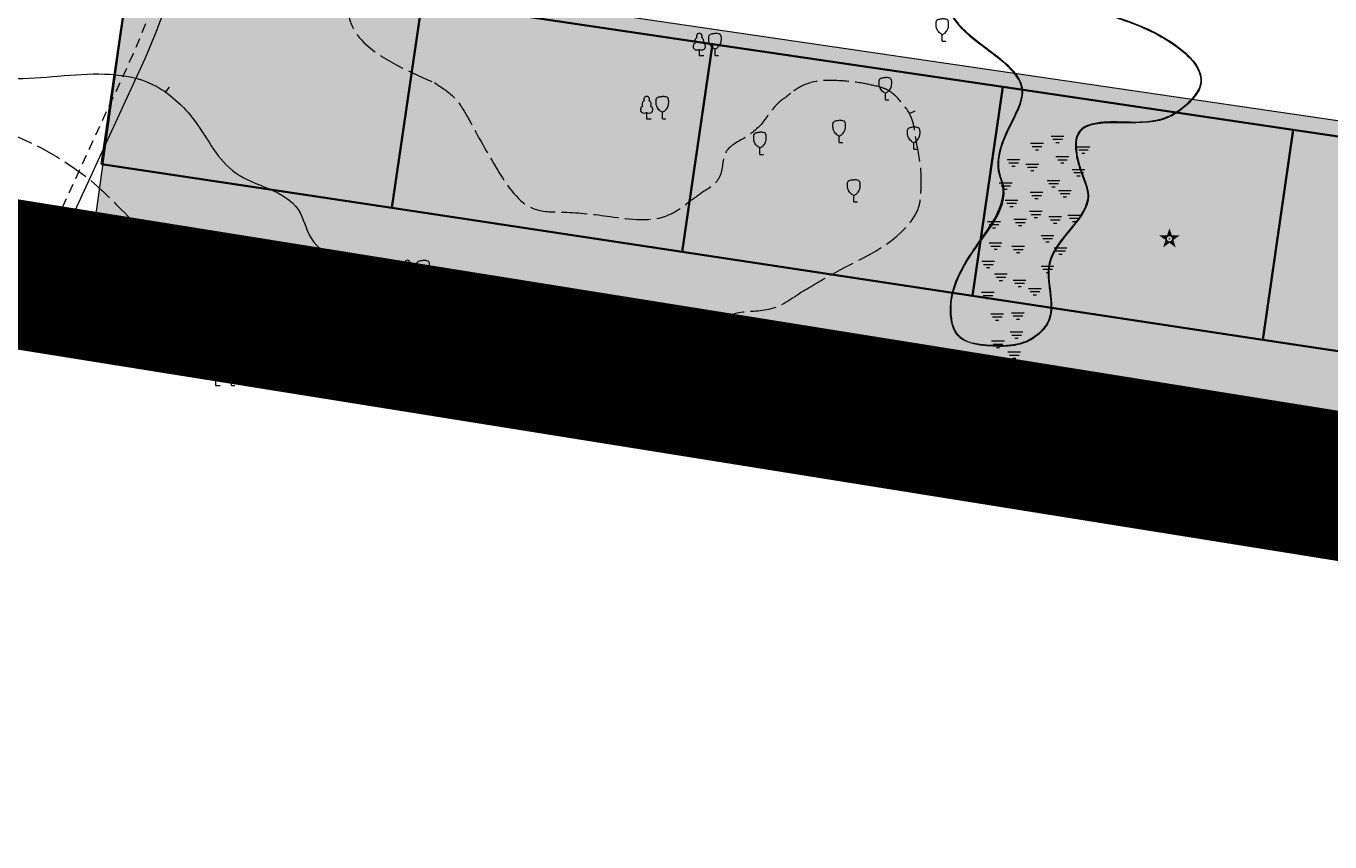
# Model space of a CAD drawing. Units: millimetres. Extents: x 118769 to 246734, y 221757 to 465229.
# Drawn here: x 123277 to 123481, y 231534 to 231661 of the extents above; entities that cross this region are included whole.
import ezdxf

# ---------------------------------------------------------------- set-up
doc = ezdxf.new("R2010")
doc.units = ezdxf.units.MM
doc.header["$LTSCALE"] = 0.5
for name, pattern in [('ACAD_ISO06W100', [36, 24, -3, 0, -3, 0, -3, 0, -3]), ('LU193', [5, 3, -2]), ('LUTT007', [1, 0, -1]), ('U122', [10, 8, -2])]:
    doc.linetypes.add(name, pattern=pattern)
doc.layers.add('2_z_Ж_1', color=7, linetype='Continuous', lineweight=15, true_color=0xffd65c)
doc.layers.add('BORDER_НП', color=7, linetype='ACAD_ISO06W100', lineweight=0, true_color=0x850021)
doc.layers.add('BORDER_PROEKT', color=240, linetype='ТИП2')
doc.layers.add('Буфер', color=231, linetype='Continuous')
for name, color, linetype, lineweight in [('TOPOGRAFIA', 250, 'Continuous', 13), ('границы земельных участков', 250, 'Continuous', 13), ('кадастр', 5, 'Continuous', 35), ('Контуры', 7, 'Continuous', 18)]:
    doc.layers.add(name, color=color, linetype=linetype, lineweight=lineweight)
doc.styles.add('SIMPLEX_K', font='txt')
doc.styles.add('Uslovn', font='txt')
doc.linetypes.add('ТИП2', pattern='A,10,-2.28,["●",Uslovn,S=2.5,R=0,X=0,Y=-1],-3.33,["●",Uslovn,S=2.5,R=0,X=0,Y=-1],-4.38', length=19.99)

# ---------------------------------------------------------------- blocks, each defined once
blk = doc.blocks.new('GPS_blok')
at = {"color": 0, "linetype": 'Continuous', "lineweight": 15}
for points in [[(0, 0.52, 0.75, 0, 0), (0, 1.68, 0, 0, 0)], [(-0.49, 0.16, 0.75, 0, 0), (-1.6, 0.52, 0, 0, 0)], [(0.49, 0.16, 0.75, 0, 0), (1.6, 0.52, 0, 0, 0)], [(-0.31, -0.42, 0.75, 0, 0), (-0.99, -1.36, 0, 0, 0)], [(0.31, -0.42, 0.75, 0, 0), (0.99, -1.36, 0, 0, 0)]]:
    blk.add_lwpolyline(points, format="xyseb", dxfattribs=at)
for points, const_width in [([(-0.53, 0, 1), (0.53, 0, 1)], 0.25), ([(-0.09, 0, 1), (0.09, 0, 1)], 0.075)]:
    blk.add_lwpolyline(points, format="xyb", close=True, dxfattribs=dict(at, const_width=const_width))
blk = doc.blocks.new('DSTB_blok')
at = {"color": 0, "linetype": 'Continuous', "lineweight": 13}
blk.add_circle((0, 0), 0.5, dxfattribs=at)
blk = doc.blocks.new('U1081')
blk.add_lwpolyline([(0.5, 0, 1), (-0.5, 0, 1)], format="xyb", close=True)
at = {"const_width": 0.045}
blk.add_lwpolyline([(-0.0275, 0, 1), (0.0275, 0, 1)], format="xyb", close=True, dxfattribs=at)
at = {"linetype": 'Continuous'}
blk.add_blockref('DSTB_blok', (0, 0), dxfattribs=at)
blk = doc.blocks.new('U1152')
for p, q in [((-3, 0.6), (-4, 0)), ((-4, 0), (-3, -0.6)), ((-4, 0), (-0.55, 0)), ((-2.5, 0.5), (-3, 0)), ((-3, 0), (-2.5, -0.5)), ((0.55, 0), (4, 0)), ((2.5, 0.5), (3, 0)), ((3, 0), (2.5, -0.5)), ((3, 0.6), (4, 0)), ((4, 0), (3, -0.6))]:
    blk.add_line(p, q)
blk = doc.blocks.new('U3951')
h = blk.add_hatch(color=256)
h.paths.add_polyline_path([(-1.04, -0.87, 1), (-1.64, -0.87, 1)])
h.paths.add_polyline_path([(0.29, 1.63, 1), (-0.31, 1.63, 1)])
h.paths.add_polyline_path([(1.69, -0.88, 1), (1.09, -0.88, 1)])
for centre, radius in [((0, 0), 0.4), ((-0.01, 1.63), 0.3), ((-1.34, -0.87), 0.3), ((1.39, -0.88), 0.3)]:
    blk.add_circle(centre, radius)
blk = doc.blocks.new('U3902')
at = {"layer": 'TOPOGRAFIA'}
for q in [(0, 1), (0.56, 0)]:
    blk.add_line((0, 0), q, dxfattribs=at)
for points in [[(0, 1), (-0.36, 1.24), (-0.83, 1.82), (-0.93, 2.07), (-0.97, 2.28), (-0.99, 2.77), (-0.86, 3.26), (-0.55, 3.42), (0, 3.49)], [(0, 1), (0.36, 1.24), (0.83, 1.82), (0.93, 2.07), (0.97, 2.28), (0.99, 2.77), (0.86, 3.26), (0.55, 3.42), (0, 3.49)]]:
    blk.add_spline(points, degree=3, dxfattribs=at)
blk = doc.blocks.new('Utt3902')
at = {"layer": 'TOPOGRAFIA'}
blk.add_blockref('U3902', (0, 0), dxfattribs=at)
blk = doc.blocks.new('U388')
at = {"layer": 'TOPOGRAFIA'}
for p, q in [((0, 0.98), (0, 0)), ((0, 0), (0.72, 0))]:
    blk.add_line(p, q, dxfattribs=at)
for centre, major_axis, start_param, end_param in [((-0.15, 2.25), (0, 0.618), 0.484745, 2.084745), ((0, 3), (0, 0.495), 4.281299, 8.285072), ((0.15, 2.25), (0, 0.618), 4.19844, 5.79844), ((-0.5, 1.44), (0, 0.531), 0.280468, 2.547921), ((-0.37, 1.88), (0, 0.992), 2.678506, 3.564479), ((0.37, 1.88), (0, 0.992), 2.718706, 3.604679), ((0.5, 1.44), (0, 0.531), 3.735264, 6.002717)]:
    blk.add_ellipse(centre, major_axis=major_axis, ratio=0.9, start_param=start_param, end_param=end_param, dxfattribs=at)

msp = doc.modelspace()

# ---------------------------------------------------------------- hatches: boundary and pattern name
at = {"layer": '2_z_Ж_1', "ltscale": 0.5}
h = msp.add_hatch(color=256, dxfattribs=at)
h.dxf.hatch_style = 1
h.paths.add_polyline_path([(123721.207, 231611.599), (123293.887, 231674.176), (123287.504, 231627.783), (123713.534, 231559.585), (123836.82, 231539.849), (123845.812, 231589.779)])

# ---------------------------------------------------------------- linework, layer by layer
at = {"layer": 'BORDER_PROEKT', "ltscale": 5, "const_width": 9, "flags": 128}
msp.add_lwpolyline([(124411.804, 234270.979), (124541.403, 234256.944), (124577.162, 234253.073), (124698.151, 234243.909), (124754.02, 234236.897), (124869.288, 234216.592), (124955.401, 234051.191), (124955.391, 234032.901), (125036.975, 233899.569), (125194.034, 233642.896), (125202.804, 233643.465), (125206.024, 233636.355), (125213.134, 233639.575), (125301.082, 233619.652), (125286.54, 233551.383), (125315.157, 233493.193), (125310.106, 233455.413), (125307.015, 233438.123), (125286.041, 233324.375), (125319.8, 233287.164), (125713.444, 233233.56), (125629.686, 232994.705), (125594.031, 232866.348), (125575.76, 232826.469), (125533.505, 232671.662), (125519.884, 232650.423), (125519.884, 232650.423), (125511.122, 232583.314), (125392.272, 232297.661), (125141.478, 231572.307), (125035.808, 231278.523), (125341.053, 231235.382), (125355.099, 231126.733), (125304.209, 231124.315), (125289.628, 231086.686), (125279.037, 231062.296), (125198.661, 230873.991), (125144.817, 230751.714), (125124.975, 230697.565), (125137.604, 230663.185), (125078.112, 230606.698), (125045.003, 230628.119), (125007.537, 230727.829), (124981.357, 230721.56), (124959.449, 230757.741), (124937.727, 230698.642), (124686.613, 230534.303), (124565.725, 230551.087), (124533.989, 230654.868), (124483.927, 230853.818), (124465.003, 231021.627), (124466.456, 231086.316), (124482.861, 231236.864), (124556.29, 231488.779), (124461.232, 231518.712), (124392.344, 231282.687), (124374.899, 231155.579), (124058.946, 231267.21), (123920.839, 231297.055), (123950.371, 231379.883), (123956.891, 231383.782), (123952.982, 231390.302), (123975.724, 231457.241), (123998.986, 231530.659), (123882.268, 231532.574), (123215.888, 231639.248), (123125.104, 231797.629), (123107.147, 231862), (123126.072, 232004.088), (123141.068, 232159.526), (123108.102, 232267.856), (123145.433, 232293.184), (123171.167, 232407.082), (123198.507, 232684.809), (123195.877, 232685.109), (123196.177, 232687.749), (123198.807, 232687.439), (123200.227, 232704.178), (123433.467, 233026.977), (123449.355, 233227.494), (123487.57, 233372.652), (123637.248, 233369.666), (123663.843, 233512.704), (123923.731, 233515.974), (123932.605, 233618.083), (123933.205, 233625.739), (123977.74, 233640.54), (123976.426, 233654.731), (124002.241, 233812.858), (124179.682, 233880.681), (124208.601, 233855.25), (124318.851, 233877.566), (124360.137, 234277.218), (124360.137, 234277.218), (124360.137, 234277.218), (124360.137, 234277.218), (124360.137, 234277.218), (124360.137, 234277.218), (124360.137, 234277.218), (124411.804, 234270.979)], close=True, dxfattribs=at)
at = {"layer": 'BORDER_НП', "const_width": 5, "flags": 128}
msp.add_lwpolyline([(125308.561, 233446.768), (125315.157, 233493.193), (125286.54, 233551.383), (125301.082, 233619.652), (125213.134, 233639.575), (125206.024, 233636.355), (125202.804, 233643.465), (125194.034, 233642.896), (125184.624, 233644.566), (125172.588, 233607.933), (125120.047, 233448.02), (125066.688, 233456.452), (125053.127, 233412.363), (124918.338, 233426.288), (124955.704, 233585.205), (124964.827, 233670.934), (125036.975, 233899.569), (124955.391, 234032.901), (124955.401, 234051.191), (124869.288, 234216.592), (124754.02, 234236.897), (124698.151, 234243.909), (124577.162, 234253.073), (124541.403, 234256.944), (124411.804, 234270.979), (124360.137, 234277.218), (124360.137, 234277.218), (124360.137, 234277.218), (124360.137, 234277.218), (124360.137, 234277.218), (124360.137, 234277.218), (124318.851, 233877.566), (124318.851, 233877.566), (124208.601, 233855.25), (124179.682, 233880.681), (124014.355, 233817.489), (124002.241, 233812.858), (123976.626, 233655.96), (123977.97, 233640.631), (123933.015, 233622.803), (123923.731, 233515.974), (123663.843, 233512.704), (123637.248, 233369.666), (123487.57, 233372.652), (123449.355, 233227.494), (123433.467, 233026.977), (123200.227, 232704.178), (123198.807, 232687.439), (123196.177, 232687.749), (123195.877, 232685.109), (123198.507, 232684.809), (123171.167, 232407.082), (123145.433, 232293.184), (123108.102, 232267.856), (123141.068, 232159.526), (123126.072, 232004.088), (123107.147, 231862), (123125.104, 231797.629), (123215.888, 231639.248), (123882.268, 231532.574), (123998.986, 231530.659), (123975.724, 231457.241), (123952.982, 231390.302), (123956.891, 231383.782), (123950.371, 231379.883), (123920.839, 231297.055), (124058.946, 231267.21), (124374.899, 231155.579), (124392.344, 231282.687), (124461.232, 231518.712), (124556.29, 231488.779), (124482.861, 231236.864), (124466.456, 231086.316), (124465.003, 231021.627), (124483.927, 230853.818), (124533.989, 230654.868), (124565.725, 230551.087), (124686.613, 230534.303), (124937.727, 230698.642), (124959.449, 230757.741), (124981.357, 230721.56), (125007.537, 230727.829), (125045.003, 230628.119), (125078.112, 230606.698), (125137.604, 230663.185), (125124.975, 230697.565), (125144.817, 230751.714), (125198.661, 230873.991), (125279.037, 231062.296), (125289.628, 231086.686), (125304.209, 231124.315), (125355.099, 231126.733), (125341.053, 231235.382), (125035.808, 231278.523), (125141.478, 231572.307), (125392.272, 232297.661), (125511.122, 232583.314), (125519.884, 232650.423), (125519.884, 232650.423), (125533.505, 232671.662), (125575.76, 232826.469), (125594.031, 232866.348), (125629.686, 232994.705), (125713.444, 233233.56), (125319.8, 233287.164), (125286.041, 233324.375), (125307.015, 233438.123), (125308.561, 233446.768)], dxfattribs=at)
at = {"layer": 'TOPOGRAFIA'}
for p, q in [((123298.983, 231651.007), (123299.616, 231651.785)), ((123415.545, 231647.635), (123416.446, 231648.072)), ((123434.536, 231642.98), (123436.536, 231642.98)), ((123437.751, 231644.109), (123439.751, 231644.109)), ((123438.021, 231643.609), (123439.521, 231643.609)), ((123438.508, 231643.109), (123439.008, 231643.109)), ((123434.806, 231642.48), (123436.306, 231642.48)), ((123435.293, 231641.98), (123435.793, 231641.98)), ((123438.506, 231640.905), (123440.506, 231640.905)), ((123441.801, 231642.451), (123443.801, 231642.451)), ((123442.071, 231641.951), (123443.571, 231641.951)), ((123442.558, 231641.451), (123443.058, 231641.451)), ((123430.847, 231640.423), (123432.847, 231640.423)), ((123431.117, 231639.923), (123432.617, 231639.923)), ((123431.604, 231639.423), (123432.104, 231639.423)), ((123433.8, 231639.734), (123435.8, 231639.734)), ((123434.071, 231639.234), (123435.571, 231639.234)), ((123434.557, 231638.734), (123435.057, 231638.734)), ((123438.777, 231640.405), (123440.277, 231640.405)), ((123439.263, 231639.905), (123439.763, 231639.905)), ((123441.041, 231638.902), (123443.041, 231638.902)), ((123429.629, 231636.801), (123431.629, 231636.801)), ((123437.127, 231637.164), (123439.127, 231637.164)), ((123437.398, 231636.664), (123438.898, 231636.664)), ((123441.311, 231638.402), (123442.811, 231638.402)), ((123441.798, 231637.902), (123442.298, 231637.902)), ((123429.899, 231636.301), (123431.399, 231636.301)), ((123430.386, 231635.801), (123430.886, 231635.801)), ((123434.463, 231635.312), (123436.463, 231635.312)), ((123434.733, 231634.812), (123436.233, 231634.812)), ((123437.884, 231636.164), (123438.384, 231636.164)), ((123438.894, 231635.594), (123440.894, 231635.594)), ((123439.165, 231635.094), (123440.665, 231635.094)), ((123439.651, 231634.594), (123440.151, 231634.594)), ((123430.533, 231634.096), (123432.533, 231634.096)), ((123430.803, 231633.596), (123432.303, 231633.596)), ((123431.29, 231633.096), (123431.79, 231633.096)), ((123435.219, 231634.312), (123435.719, 231634.312)), ((123427.796, 231630.753), (123429.796, 231630.753)), ((123431.894, 231631.101), (123433.894, 231631.101)), ((123432.164, 231630.601), (123433.664, 231630.601)), ((123434.346, 231632.352), (123436.346, 231632.352)), ((123434.616, 231631.852), (123436.116, 231631.852)), ((123435.102, 231631.352), (123435.602, 231631.352)), ((123437.388, 231631.495), (123439.388, 231631.495)), ((123437.658, 231630.995), (123439.158, 231630.995)), ((123438.144, 231630.495), (123438.644, 231630.495)), ((123440.343, 231631.731), (123442.343, 231631.731)), ((123440.613, 231631.231), (123442.113, 231631.231)), ((123441.099, 231630.731), (123441.599, 231630.731)), ((123428.067, 231630.253), (123429.567, 231630.253)), ((123428.553, 231629.753), (123429.053, 231629.753)), ((123432.651, 231630.101), (123433.151, 231630.101)), ((123436.17, 231628.546), (123438.17, 231628.546)), ((123323.505, 231616.195), (123253.713, 231627.48)), ((123428.044, 231627.394), (123430.044, 231627.394)), ((123428.314, 231626.894), (123429.814, 231626.894)), ((123428.801, 231626.394), (123429.301, 231626.394)), ((123431.575, 231626.853), (123433.575, 231626.853)), ((123431.845, 231626.353), (123433.345, 231626.353)), ((123436.441, 231628.046), (123437.941, 231628.046)), ((123436.927, 231627.546), (123437.427, 231627.546)), ((123438.218, 231626.615), (123440.218, 231626.615)), ((123426.876, 231624.512), (123428.876, 231624.512)), ((123432.332, 231625.853), (123432.832, 231625.853)), ((123438.489, 231626.115), (123439.989, 231626.115)), ((123438.975, 231625.615), (123439.475, 231625.615)), ((123427.146, 231624.012), (123428.646, 231624.012)), ((123427.633, 231623.512), (123428.133, 231623.512)), ((123428.875, 231622.514), (123430.875, 231622.514)), ((123436.194, 231623.76), (123438.194, 231623.76)), ((123436.464, 231623.26), (123437.964, 231623.26)), ((123436.951, 231622.76), (123437.451, 231622.76)), ((123429.145, 231622.014), (123430.645, 231622.014)), ((123429.631, 231621.514), (123430.131, 231621.514)), ((123431.809, 231621.557), (123433.809, 231621.557)), ((123432.079, 231621.057), (123433.579, 231621.057)), ((123432.566, 231620.557), (123433.066, 231620.557)), ((123434.199, 231620.263), (123436.199, 231620.263)), ((123426.85, 231619.659), (123428.85, 231619.659)), ((123427.12, 231619.159), (123428.62, 231619.159)), ((123427.607, 231618.659), (123428.107, 231618.659)), ((123434.469, 231619.763), (123435.969, 231619.763)), ((123434.956, 231619.263), (123435.456, 231619.263)), ((123428.295, 231616.292), (123430.295, 231616.292)), ((123431.544, 231616.44), (123433.544, 231616.44)), ((123331.403, 231614.919), (123388.723, 231605.963)), ((123428.565, 231615.792), (123430.065, 231615.792)), ((123429.052, 231615.292), (123429.552, 231615.292)), ((123431.814, 231615.94), (123433.314, 231615.94)), ((123432.3, 231615.44), (123432.8, 231615.44)), ((123431.318, 231613.441), (123433.318, 231613.441)), ((123431.588, 231612.941), (123433.088, 231612.941)), ((123432.074, 231612.441), (123432.574, 231612.441)), ((123428.423, 231612.019), (123430.423, 231612.019)), ((123428.693, 231611.519), (123430.193, 231611.519)), ((123429.18, 231611.019), (123429.68, 231611.019)), ((123430.951, 231610.315), (123432.951, 231610.315)), ((123427.145, 231608.714), (123429.145, 231608.714)), ((123427.415, 231608.214), (123428.915, 231608.214)), ((123431.221, 231609.815), (123432.721, 231609.815)), ((123431.708, 231609.315), (123432.208, 231609.315)), ((123427.901, 231607.714), (123428.401, 231607.714)), ((123396.627, 231604.725), (123468.966, 231593.179)), ((123427.646, 231605.846), (123429.646, 231605.846)), ((123427.916, 231605.346), (123429.416, 231605.346)), ((123428.403, 231604.846), (123428.903, 231604.846)), ((123476.866, 231591.919), (123533.814, 231582.876))]:
    msp.add_line(p, q, dxfattribs=at)
at = {"layer": 'TOPOGRAFIA', "linetype": 'LU193'}
msp.add_lwpolyline([(123278.666, 231623.87), (123293.349, 231655.735, 0.0593341), (123300.564, 231678.009, 0.0599413), (123302.868, 231708.683, 0.0599413)], format="xyb", dxfattribs=at)
at = {"layer": 'TOPOGRAFIA'}
msp.add_lwpolyline([(123280.482, 231623.034), (123295.165, 231654.898, 0.0593341), (123302.526, 231677.622, 0.0599413), (123304.866, 231708.773, 0.0599413)], format="xyb", dxfattribs=at)
at = {"layer": 'TOPOGRAFIA', "linetype": 'LUTT007'}
msp.add_ellipse((123463.988, 231600.487), major_axis=(1.436, 0.384), ratio=0.7520501, dxfattribs=at)
at = {"layer": 'TOPOGRAFIA', "linetype": 'U122'}
for points in [[(123371.024, 231835.495), (123368.456, 231831.361), (123366.531, 231826.508), (123366.363, 231816.634), (123367.495, 231810.39), (123368.862, 231801.032), (123369.704, 231795.25), (123370.756, 231789.152), (123376.438, 231783.264), (123384.593, 231780.18), (123386.959, 231778.217), (123388.295, 231777.002), (123389.023, 231775.118), (123388.354, 231771.367), (123387.611, 231768.725), (123389.511, 231766.082), (123394.717, 231762.779), (123398.274, 231753.894), (123399.53, 231749.615), (123401.111, 231746.013), (123403.232, 231742.829), (123407.281, 231739.526), (123419.74, 231737.983), (123426.822, 231737.676), (123433.673, 231736.522), (123442.129, 231733.46), (123447.576, 231730.784), (123450.346, 231728.686), (123454.217, 231724.741), (123459.891, 231720.57), (123463.367, 231718.581), (123471.143, 231710.033), (123473.708, 231704.022), (123474.412, 231700.909), (123475.22, 231698.371), (123476.646, 231696.007), (123479.034, 231695.236), (123480.216, 231695.574), (123481.495, 231696.489), (123482.673, 231697.626), (123484.523, 231699.635), (123487.715, 231700.995), (123489.781, 231700.99), (123492.704, 231700.546), (123494.801, 231699.628), (123496.475, 231698.316), (123498.162, 231695.268), (123498.162, 231691.312), (123491.947, 231679.349), (123485.619, 231665.539), (123485.255, 231664.047), (123484.819, 231661.43), (123484.718, 231655.766), (123485.655, 231651.027), (123487.147, 231647.329), (123489.983, 231643.985), (123497.475, 231637.153), (123498.067, 231631.448), (123497.845, 231627.888), (123497.917, 231624.69), (123500.609, 231614.732), (123504.464, 231613.278), (123512.513, 231613.311), (123516.046, 231612.166), (123520.556, 231608.822), (123527.83, 231596.756), (123530.833, 231588.312), (123531.248, 231585.853), (123533.622, 231581.545)], [(123245.494, 231669.807), (123259.405, 231667.174), (123275.531, 231663.217), (123278.235, 231663.507), (123284.608, 231664.375), (123287.795, 231663.893), (123290.112, 231663.41), (123294.071, 231664.279), (123306.142, 231674.411), (123310.372, 231676.435), (123313.92, 231677.453), (123318.696, 231677.499), (123322.365, 231675.183), (123324.972, 231670.841), (123327.549, 231665.406), (123327.549, 231664.375), (123341.103, 231652.48)], [(123245.669, 231652.973), (123252.243, 231650.013), (123257.861, 231648.811), (123265.949, 231647.243), (123288.342, 231636.205), (123290.734, 231633.927), (123298.763, 231626.853), (123305.928, 231623.632), (123320.897, 231616.575), (123325.725, 231613.198)], [(123341.103, 231652.48), (123344.218, 231650.14), (123346.536, 231646.666), (123350.978, 231638.85), (123356.868, 231632.674), (123361.407, 231632.191), (123368.649, 231631.516), (123377.919, 231631.805), (123380.913, 231633.735), (123382.923, 231635.194)], [(123410.978, 231651.781), (123408.16, 231652.39), (123404.188, 231652.802), (123399.071, 231652.14), (123396.938, 231650.828)], [(123398.88, 231619.816), (123403.976, 231622.766), (123414.726, 231629.528), (123417.066, 231633.203), (123417.371, 231635.801), (123417.339, 231638.799), (123416.492, 231644.168), (123415.995, 231646.651), (123414.298, 231649.395), (123411.947, 231651.41), (123410.978, 231651.781)], [(123396.938, 231650.828), (123396.263, 231650.282), (123395.172, 231649.45), (123392.597, 231646.292), (123389.785, 231643.877), (123386.824, 231641.658), (123385.804, 231637.722), (123382.923, 231635.194)], [(123398.88, 231619.816), (123393.466, 231616.944), (123388.155, 231616.269), (123384.1, 231613.76), (123382.361, 231610.672), (123382.458, 231607.198), (123389.797, 231602.373)]]:
    msp.add_spline(points, degree=3, dxfattribs=at)
at = {"layer": 'TOPOGRAFIA'}
for points in [[(123349.03, 231782.108), (123349.392, 231781.076), (123350.124, 231779.446), (123353.98, 231775.782), (123355.7, 231775.02), (123357.435, 231774.373), (123359.127, 231773.562), (123360.712, 231772.529), (123363.538, 231769.931), (123365.364, 231767.612), (123367.038, 231764.879), (123368.558, 231762.084), (123370.161, 231759.329), (123371.764, 231756.831), (123373.144, 231754.854), (123374.542, 231752.891), (123376.343, 231749.95), (123377.242, 231747.813), (123377.883, 231745.563), (123378.81, 231740.88), (123379.417, 231738.085), (123380.306, 231735.327), (123381.148, 231733.565), (123382.216, 231731.89), (123384.734, 231728.717), (123386.904, 231726.034), (123388.906, 231722.615), (123389.395, 231720.828), (123389.254, 231716.945), (123388.504, 231712.838), (123388.308, 231711.203), (123388.39, 231708.663), (123388.726, 231707.322), (123389.013, 231706.521), (123389.89, 231704.934), (123390.401, 231704.545), (123391.026, 231704.353), (123392.953, 231704.682), (123393.79, 231705.194), (123394.436, 231705.85), (123395.117, 231706.837), (123395.728, 231707.867), (123396.301, 231708.993), (123396.831, 231710.227), (123397.402, 231711.429), (123398.059, 231712.592), (123399.491, 231714.862), (123400.843, 231717.187), (123401.75, 231719.093), (123403.603, 231722.883), (123404.307, 231724.371), (123405.16, 231725.63), (123406.341, 231726.573), (123411.15, 231727.531), (123415.578, 231725.806), (123416.867, 231724.422), (123418.125, 231722.96), (123419.349, 231721.965), (123420.671, 231721.096), (123422.006, 231720.246), (123423.053, 231719.675), (123423.906, 231719.319), (123424.785, 231719.033), (123425.717, 231718.713), (123427.467, 231717.807), (123429.143, 231716.75), (123430.72, 231715.534), (123432.155, 231714.142), (123434.817, 231711.117), (123435.832, 231710.184), (123436.948, 231709.373), (123439.349, 231707.968), (123441.383, 231706.798), (123443.073, 231705.576), (123444.551, 231704.102), (123446.002, 231702.171), (123447.17, 231700.068), (123447.684, 231698.764), (123448.091, 231697.414), (123448.453, 231696.049), (123449.08, 231693.295), (123450.17, 231687.749), (123450.936, 231684.081), (123451.044, 231682.263), (123450.785, 231680.539), (123450.138, 231678.887), (123449.074, 231677.38), (123448.153, 231676.571), (123447.092, 231675.939), (123444.791, 231674.904), (123443.461, 231674.2), (123442.47, 231673.403), (123441.403, 231671.72), (123441, 231670.428), (123440.85, 231669.093), (123441.009, 231667.997), (123441.559, 231666.854), (123442.163, 231666.046), (123442.84, 231665.317), (123444.133, 231664.342), (123445.569, 231663.6), (123448.46, 231662.489), (123450.38, 231661.81), (123452.189, 231661.084), (123456.611, 231658.689), (123458.68, 231657.108), (123461.106, 231653.596), (123461.162, 231652.421), (123460.885, 231651.504), (123460.329, 231650.593), (123459.391, 231649.513), (123457.243, 231647.749), (123454.686, 231646.669), (123448.647, 231646.307), (123444.399, 231646.048), (123442.573, 231645.25), (123441.932, 231644.458), (123441.623, 231641.726), (123442.074, 231639.567), (123442.728, 231637.697), (123443.31, 231635.99), (123443.484, 231634.503), (123443.133, 231633.076), (123440.878, 231629.717), (123438.265, 231626.206), (123437.622, 231624.804), (123437.339, 231623.558), (123437.29, 231622.27), (123437.549, 231619.653), (123437.721, 231617.648), (123437.589, 231616.082), (123437.211, 231614.986), (123436.551, 231613.978), (123434.636, 231612.367), (123432.665, 231611.571), (123430.568, 231611.281), (123426.617, 231611.46)], [(123349.124, 231782.14), (123350.209, 231779.499), (123354.432, 231775.663), (123357.896, 231774.289), (123365.935, 231766.936), (123368.499, 231762.398), (123372.618, 231755.766), (123376.737, 231749.363), (123381.085, 231733.889), (123389.501, 231720.794), (123388.539, 231708.404), (123389.074, 231706.642), (123390.347, 231704.689), (123393.563, 231705.146), (123394.928, 231706.726), (123396.275, 231709.177), (123396.879, 231710.585), (123398.864, 231714.069), (123400.592, 231716.919), (123401.715, 231719.253), (123403.482, 231722.857), (123405.01, 231725.611), (123410.514, 231727.662), (123415.856, 231725.694), (123418.284, 231722.945), (123420.573, 231721.279), (123423.716, 231719.496), (123425.772, 231718.798), (123427.363, 231717.984), (123430.05, 231716.214), (123432.379, 231714.047), (123435.586, 231710.522), (123442.801, 231705.929), (123445.756, 231702.712), (123447.68, 231699.081), (123448.054, 231697.906), (123449.338, 231692.526), (123450.352, 231687.385), (123451.1, 231681.671), (123448.449, 231676.667), (123442.459, 231673.244), (123441.155, 231670.648), (123441.108, 231668.015), (123442.143, 231666.229), (123443.194, 231665.134), (123445.703, 231663.65), (123452.069, 231661.245), (123461.071, 231651.687), (123459.36, 231649.34), (123454.713, 231646.573), (123441.956, 231644.275), (123442.298, 231639.183), (123443.591, 231634.789), (123437.544, 231624.162), (123437.423, 231615.21), (123434.261, 231612.051), (123426.608, 231611.361)], [(123458.664, 231731.914), (123461.146, 231731.036), (123472.07, 231723.677), (123482.37, 231716.45), (123494.823, 231704.475), (123497.251, 231704.071), (123507.72, 231705.974), (123513.111, 231704.394), (123514.002, 231701.483), (123515.62, 231697.844), (123516.51, 231690.324), (123511.817, 231684.744), (123507.686, 231678.226), (123514.241, 231659.304), (123512.703, 231652.511), (123505.663, 231649.357), (123506.068, 231645.799), (123512.137, 231643.859), (123515.859, 231642.322), (123523.87, 231639.573), (123525.592, 231639.056), (123527.372, 231637.924), (123530.771, 231631.293), (123530.852, 231630.323), (123530.367, 231624.299), (123531.743, 231620.579), (123531.743, 231616.779), (123534.332, 231613.14), (123538.297, 231607.884), (123540.077, 231601.9), (123540.644, 231599.474), (123542.592, 231594.662), (123545.067, 231590.321)], [(123426.619, 231611.46), (123425.373, 231611.681), (123423.688, 231612.477), (123422.777, 231613.531), (123422.316, 231614.725), (123422.134, 231615.794), (123422.067, 231616.848), (123422.245, 231618.913), (123422.983, 231621.377), (123424.183, 231623.817), (123426.269, 231627.067), (123429.23, 231631.437), (123430.364, 231635.741), (123430.124, 231636.945), (123429.822, 231637.836), (123429.542, 231639.781), (123429.804, 231641.743), (123430.379, 231643.525), (123431.943, 231646.868), (123432.631, 231648.352), (123433.174, 231649.927), (123433.307, 231651.109), (123432.622, 231653.221), (123431.048, 231655.09), (123429.31, 231656.56), (123425.875, 231659.179), (123423.056, 231661.949), (123422.111, 231663.439), (123420.918, 231667.781), (123421.008, 231670.109), (123421.521, 231671.98), (123422.43, 231673.657), (123424.912, 231676.721), (123426.131, 231678.211), (123427.222, 231679.782), (123428.306, 231681.646), (123428.97, 231682.989), (123429.515, 231684.384), (123429.863, 231685.838), (123429.998, 231687.431), (123429.496, 231690.455), (123428.868, 231691.48), (123427.986, 231692.162), (123426.324, 231692.681), (123424.867, 231692.816), (123423.374, 231692.777), (123420.36, 231692.207), (123418.056, 231691.326), (123415.859, 231690.114), (123411.675, 231687.117), (123406.501, 231683.241), (123401.154, 231679.814), (123396.726, 231677.694), (123393.623, 231676.612)], [(123426.608, 231611.361), (123423.179, 231612.812), (123422.076, 231615.459), (123422.504, 231620.35), (123426.552, 231627.643), (123430.017, 231636.952), (123429.695, 231637.906), (123430.367, 231643.763), (123432.351, 231647.966), (123433.209, 231651.028), (123428.959, 231656.705), (123422.113, 231663.221), (123421.338, 231671.789), (123425.796, 231677.941), (123428.558, 231682.358), (123429.716, 231685.575), (123428.923, 231691.259), (123425.771, 231692.654), (123418.613, 231691.468), (123411.155, 231686.591), (123397.802, 231678.033), (123393.648, 231676.515)], [(123188.778, 231689.464), (123196.311, 231688.885), (123200.849, 231687.245), (123210.602, 231681.744), (123225.377, 231673.059), (123235.709, 231667.173), (123243.408, 231663.264), (123252.532, 231660.393), (123258.122, 231658.787), (123268.734, 231653.953), (123296.931, 231652.216), (123303.625, 231646.399), (123309.902, 231638.39), (123319.752, 231632.6), (123321.794, 231628.118), (123332.996, 231621.652), (123341.3, 231613.643), (123350.378, 231609.204)], [(123276.483, 231631.006), (123283.048, 231626.35), (123297.435, 231618.947)], [(123276.542, 231631.087), (123281.509, 231627.485), (123284.701, 231625.449), (123287.995, 231623.601), (123294.787, 231620.273), (123297.476, 231619.038)]]:
    msp.add_spline(points, degree=3, dxfattribs=at)
at = {"layer": 'Буфер', "const_width": 15}
msp.add_lwpolyline([(124055.872, 231256.364), (123905.939, 231288.765), (123941.131, 231387.465), (123941.451, 231387.656), (123940.653, 231388.987), (123965.035, 231460.75), (123983.7, 231519.659), (123881.281, 231521.338), (123208.801, 231628.989), (123114.646, 231793.254), (123095.691, 231861.198), (123114.894, 232005.371), (123129.655, 232158.385), (123094.926, 232272.511), (123135.439, 232299.998), (123160.039, 232408.88), (123186.226, 232674.887)], dxfattribs=at)
at = {"layer": 'границы земельных участков'}
for points in [[(123339.18, 231665.24), (123334.45, 231632.85), (123288.96, 231639.73), (123293.67, 231671.96), (123339.18, 231665.24)], [(123384.69, 231658.52), (123379.94, 231625.98), (123334.45, 231632.85), (123339.18, 231665.24), (123384.69, 231658.52)], [(123430.19, 231651.81), (123425.4, 231619.09), (123379.94, 231625.98), (123384.69, 231658.52), (123430.19, 231651.81)], [(123384.69, 231658.52), (123379.94, 231625.98), (123425.41, 231619.09), (123430.19, 231651.81), (123384.69, 231658.52)], [(123475.7, 231645.08), (123470.89, 231612.21), (123425.4, 231619.09), (123430.19, 231651.81), (123475.7, 231645.08)], [(123470.9, 231612.21), (123475.7, 231645.08), (123430.19, 231651.81), (123425.41, 231619.09), (123470.9, 231612.21)], [(123521.21, 231638.36), (123516.38, 231605.34), (123470.89, 231612.21), (123475.7, 231645.08), (123521.21, 231638.36)], [(123521.21, 231638.36), (123475.7, 231645.08), (123470.9, 231612.21), (123516.38, 231605.34), (123521.21, 231638.36)]]:
    msp.add_lwpolyline(points, close=True, dxfattribs=at)
at = {"layer": 'кадастр', "linetype": 'Continuous'}
for points in [[(123293.67, 231671.96), (123339.18, 231665.24), (123334.45, 231632.85), (123288.96, 231639.73)], [(123339.18, 231665.24), (123384.69, 231658.52), (123379.94, 231625.98), (123334.45, 231632.85)], [(123384.69, 231658.52), (123430.19, 231651.81), (123425.41, 231619.09), (123379.94, 231625.98)], [(123470.9, 231612.21), (123475.7, 231645.08), (123430.19, 231651.81), (123425.41, 231619.09)], [(123521.21, 231638.36), (123516.38, 231605.34), (123470.9, 231612.21), (123475.7, 231645.08)]]:
    msp.add_lwpolyline(points, close=True, dxfattribs=at)
at = {"layer": 'Контуры'}
msp.add_lwpolyline([(123713.534, 231559.585), (123836.82, 231539.849), (123845.812, 231589.779), (123706.381, 231613.77), (123293.887, 231674.176), (123287.504, 231627.783)], close=True, dxfattribs=at)

# ---------------------------------------------------------------- block references
at = {"layer": 'TOPOGRAFIA'}
for name, p in [('Utt3902', (123420.703, 231658.992)), ('U388', (123382.618, 231656.72)), ('Utt3902', (123385.084, 231656.72)), ('Utt3902', (123411.783, 231649.807)), ('U388', (123374.369, 231646.829)), ('Utt3902', (123376.835, 231646.829)), ('Utt3902', (123392.13, 231641.243)), ('Utt3902', (123404.543, 231643.089)), ('Utt3902', (123416.216, 231642.055)), ('Utt3902', (123406.833, 231633.787)), ('U3951', (123328.909, 231622.525)), ('U388', (123336.895, 231621.163)), ('Utt3902', (123339.361, 231621.163)), ('U388', (123318.091, 231620.104)), ('Utt3902', (123320.556, 231620.104)), ('U3951', (123356.189, 231617.894)), ('U1081', (123327.454, 231615.557)), ('U388', (123346.828, 231610.841)), ('Utt3902', (123349.293, 231610.841)), ('U3951', (123367.578, 231610.748)), ('U388', (123375.3, 231609.783)), ('Utt3902', (123377.765, 231609.783)), ('U3951', (123319.242, 231609.954)), ('U388', (123306.834, 231605.019)), ('Utt3902', (123309.3, 231605.019)), ('U388', (123327.096, 231605.681)), ('Utt3902', (123329.561, 231605.681)), ('U3951', (123341.225, 231606.117)), ('U3951', (123381.244, 231604.91)), ('U388', (123355.7, 231601.843)), ('Utt3902', (123358.166, 231601.843)), ('U1081', (123392.675, 231605.344)), ('U3951', (123482.358, 231592.904)), ('U1081', (123472.916, 231592.549))]:
    msp.add_blockref(name, p, dxfattribs=at)
at = {"layer": 'TOPOGRAFIA', "linetype": 'Continuous'}
msp.add_blockref('GPS_blok', (123456.292, 231628.027, 234.8), dxfattribs=at)
at = {"layer": 'TOPOGRAFIA'}
for p, rotation in [((123327.454, 231615.557), 170.8195451587764), ((123392.675, 231605.344), 171.1002881425156), ((123472.916, 231592.549), 170.940053113395)]:
    msp.add_blockref('U1152', p, dxfattribs=dict(at, rotation=rotation))
at = {"layer": 'TOPOGRAFIA', "xscale": 0.5, "yscale": 0.5, "zscale": 0.5}
msp.add_blockref('U3951', (123463.817, 231600.401), dxfattribs=at)

# ---------------------------------------------------------------- texts
at = {"layer": 'TOPOGRAFIA', "style": 'SIMPLEX_K'}
msp.add_text('235', height=1.5, rotation=160.07537, dxfattribs=at).set_placement((123354.238, 231608.492))

doc.saveas('drawing.dxf')
